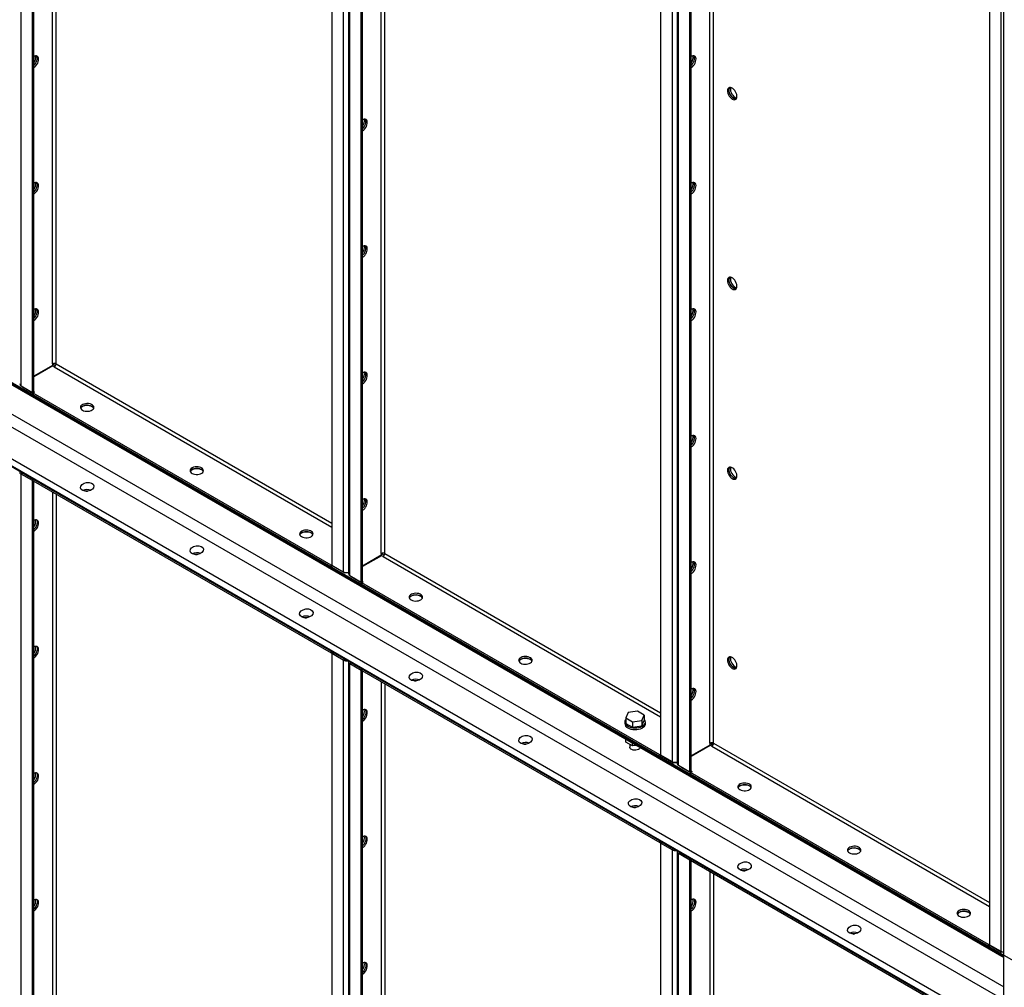
# Model space of a CAD drawing. Units: millimetres. Extents: x -9065 to 13635, y -12905 to 12817.
# Drawn here: x 5831 to 6784, y 6969 to 7906 of the extents above; entities that cross this region are included whole.
import ezdxf

# ---------------------------------------------------------------- set-up
doc = ezdxf.new("R2010")
doc.units = ezdxf.units.MM

msp = doc.modelspace()

# ---------------------------------------------------------------- linework, layer by layer
at = {"color": 7, "linetype": 'Continuous', "lineweight": 25}
for p, q in [((5832.29, 7551.5), (5832.29, 9507.36)), ((5843.32, 7545.13), (5843.32, 9500.99)), ((5844.73, 7545.95), (5844.73, 9500.46)), ((5862.83, 7572.77), (5862.83, 9490.01)), ((5866.23, 7572.77), (5866.23, 9488.05)), ((6133.23, 9333.62), (6133.23, 7377.77)), ((6144.26, 9327.26), (6144.26, 7371.4)), ((6149.19, 9325.46), (6149.19, 7369.61)), ((6150.48, 7367.81), (6150.48, 9323.66)), ((6161.51, 7361.44), (6161.51, 9317.3)), ((6162.93, 7362.26), (6162.93, 9316.77)), ((6181.03, 7389.07), (6181.03, 9306.32)), ((6184.42, 7389.07), (6184.42, 9304.36)), ((6451.43, 9149.93), (6451.43, 7194.08)), ((6462.46, 9143.56), (6462.46, 7187.71)), ((6467.39, 9141.77), (6467.39, 7185.91)), ((6468.68, 7184.12), (6468.68, 9139.97)), ((6479.71, 7177.75), (6479.71, 9133.6)), ((6481.13, 7178.57), (6481.13, 9133.08)), ((6499.23, 7205.38), (6499.23, 9122.63)), ((6502.62, 7205.38), (6502.62, 9120.67)), ((6783.77, 7000.3), (6783.77, 8960)), ((6769.63, 8956.73), (6769.63, 7010.39)), ((6780.66, 8958.2), (6780.66, 7004.02)), ((3601.79, 8837.22), (6783.77, 7000.3)), ((3601.79, 8836.34), (6783.77, 6999.42)), ((3602.72, 8834.28), (6783.77, 6997.9)), ((3632.9, 8788.68), (6783.77, 6969.72)), ((3627.73, 8778.82), (6783.77, 6956.88)), ((3604.53, 8761.66), (6783.77, 6926.32)), ((3601.79, 8756.44), (6783.77, 6919.52)), ((3601.79, 8755.56), (6783.77, 6918.65)), ((5862.83, 7571.1), (5844.73, 7560.65)), ((5863.08, 7570.66), (5844.73, 7560.07)), ((5862.83, 7572.77), (5862.83, 7571.1)), ((5862.83, 7572.77), (5865.73, 7571.09)), ((5864.53, 7569.83), (5863.08, 7570.66)), ((5864.53, 7569.83), (6133.23, 7414.71)), ((5866.23, 7572.77), (6133.23, 7418.63)), ((5832.29, 7551.5), (5843.32, 7545.13)), ((5833.67, 7550.7), (5833.67, 7550.42)), ((5833.67, 7550.42), (5844.02, 7544.44)), ((5843.32, 7545.13), (5844.73, 7545.95)), ((5845.44, 7545.25), (5844.02, 7544.44)), ((6132.52, 7377.89), (5844.02, 7544.44)), ((5844.02, 7542.8), (5844.02, 7544.44)), ((6132.52, 7376.26), (5844.02, 7542.8)), ((5845.44, 7545.25), (5844.48, 7545.81)), ((5833.7, 7466.82), (5832.29, 7466)), ((5843.32, 7459.64), (5832.29, 7466)), ((5832.29, 6612.48), (5832.29, 7466)), ((5833.67, 7467.13), (5833.67, 7467.13)), ((5833.67, 7467.13), (5844.02, 7461.15)), ((5833.7, 7466.82), (5833.7, 7467.11)), ((5844.02, 7460.86), (5833.7, 7466.82)), ((5843.32, 7459.64), (5844.02, 7460.04)), ((5843.32, 6606.11), (5843.32, 7459.64)), ((5844.02, 7461.15), (6132.52, 7294.6)), ((5844.02, 7459.52), (5844.02, 7461.15)), ((5844.02, 7459.52), (6132.52, 7292.97)), ((5844.73, 6606.93), (5844.73, 7459.11)), ((5862.83, 7448.66), (5862.83, 6633.74)), ((5866.23, 7446.7), (5866.23, 6633.74)), ((6181.03, 7387.4), (6162.93, 7376.95)), ((6181.28, 7386.97), (6162.93, 7376.38)), ((6181.03, 7389.07), (6181.03, 7387.4)), ((6181.03, 7389.07), (6183.93, 7387.4)), ((6182.73, 7386.14), (6181.28, 7386.97)), ((6184.42, 7389.07), (6451.43, 7234.94)), ((6133.23, 7378.3), (6132.52, 7377.89)), ((6132.52, 7377.89), (6132.52, 7376.26)), ((6133.94, 7377.07), (6132.52, 7376.26)), ((6133.23, 7377.77), (6144.26, 7371.4)), ((6133.94, 7377.36), (6133.94, 7377.07)), ((6133.94, 7377.07), (6145.71, 7370.28)), ((6182.73, 7386.14), (6451.43, 7231.02)), ((6145.71, 7370.28), (6145.71, 7370.85)), ((6148.54, 7370.28), (6145.71, 7370.28)), ((6148.54, 7370.75), (6148.54, 7370.28)), ((6149.19, 7370.66), (6148.54, 7370.28)), ((6150.48, 7367.81), (6161.51, 7361.44)), ((6151.86, 7367.01), (6151.86, 7366.72)), ((6151.86, 7366.72), (6162.22, 7360.74)), ((6161.51, 7361.44), (6162.93, 7362.26)), ((6163.64, 7361.56), (6162.22, 7360.74)), ((6450.72, 7194.2), (6162.22, 7360.74)), ((6162.22, 7359.11), (6162.22, 7360.74)), ((6450.72, 7192.56), (6162.22, 7359.11)), ((6163.64, 7361.56), (6162.68, 7362.11)), ((6132.52, 7294.6), (6132.52, 7292.97)), ((6133.94, 7293.79), (6132.52, 7292.97)), ((6133.23, 7292.27), (6134.64, 7293.09)), ((6133.23, 7292.27), (6133.23, 6438.75)), ((6144.26, 7285.9), (6133.23, 7292.27)), ((6133.94, 7293.79), (6133.94, 7293.79)), ((6133.94, 7293.79), (6145.71, 7286.99)), ((6145.67, 7286.72), (6134.64, 7293.09)), ((6145.67, 7286.72), (6144.26, 7285.9)), ((6144.26, 7285.9), (6144.26, 6432.38)), ((6145.71, 7286.99), (6145.71, 7286.99)), ((6145.71, 7286.99), (6145.71, 7286.99)), ((6149.19, 7284.11), (6149.19, 6430.58)), ((6151.9, 7283.13), (6150.48, 7282.31)), ((6161.51, 7275.94), (6150.48, 7282.31)), ((6150.48, 6428.79), (6150.48, 7282.31)), ((6151.86, 7283.44), (6151.86, 7283.44)), ((6151.86, 7283.44), (6162.22, 7277.46)), ((6151.9, 7283.13), (6151.9, 7283.42)), ((6162.22, 7277.17), (6151.9, 7283.13)), ((6161.51, 7275.94), (6162.22, 7276.35)), ((6161.51, 6422.42), (6161.51, 7275.94)), ((6162.22, 7277.46), (6450.72, 7110.91)), ((6162.22, 7275.82), (6162.22, 7277.46)), ((6162.22, 7275.82), (6450.72, 7109.28)), ((6162.93, 6423.24), (6162.93, 7275.42)), ((6181.03, 7264.97), (6181.03, 6450.05)), ((6184.42, 7263.01), (6184.42, 6450.05)), ((6420.15, 7235.03), (6417.76, 7229.88)), ((6429.07, 7236.41), (6420.15, 7235.03)), ((6435.6, 7232.64), (6429.07, 7236.41)), ((6416.68, 7226.04), (6416.68, 7224.4)), ((6417.76, 7229.88), (6424.29, 7226.11)), ((6417.76, 7229.88), (6417.76, 7224.66)), ((6417.76, 7224.66), (6424.29, 7220.89)), ((6424.29, 7226.11), (6433.21, 7227.49)), ((6424.29, 7226.11), (6424.29, 7220.89)), ((6433.21, 7227.49), (6435.6, 7232.64)), ((6433.21, 7227.49), (6433.21, 7222.27)), ((6433.21, 7222.27), (6435.6, 7227.42)), ((6435.6, 7232.64), (6435.6, 7227.42)), ((6436.68, 7224.4), (6436.68, 7226.04)), ((6424.29, 7220.89), (6433.21, 7222.27)), ((6417.76, 7206.53), (6417.76, 7209.19)), ((6424.29, 7202.76), (6417.76, 7206.53)), ((6421.68, 7204.27), (6421.68, 7201.54)), ((6424.29, 7202.76), (6424.29, 7205.42)), ((6427.93, 7203.32), (6424.29, 7202.76)), ((6499.23, 7203.71), (6481.13, 7193.26)), ((6499.48, 7203.28), (6481.13, 7192.68)), ((6499.23, 7205.38), (6499.23, 7203.71)), ((6499.23, 7205.38), (6502.13, 7203.71)), ((6500.93, 7202.44), (6499.48, 7203.28)), ((6502.62, 7205.38), (6500.93, 7204.4)), ((6500.93, 7204.4), (6502.13, 7203.71)), ((6500.93, 7202.44), (6769.63, 7047.33)), ((6502.62, 7205.38), (6769.63, 7051.24)), ((6451.43, 7194.61), (6450.72, 7194.2)), ((6450.72, 7194.2), (6450.72, 7192.56)), ((6452.13, 7193.38), (6450.72, 7192.56)), ((6451.43, 7194.08), (6462.46, 7187.71)), ((6452.13, 7193.67), (6452.13, 7193.38)), ((6452.13, 7193.38), (6463.91, 7186.59)), ((6463.91, 7186.59), (6463.91, 7187.15)), ((6466.73, 7186.59), (6463.91, 7186.59)), ((6466.73, 7187.06), (6466.73, 7186.59)), ((6467.39, 7186.97), (6466.73, 7186.59)), ((6468.68, 7184.12), (6479.71, 7177.75)), ((6470.77, 7182.91), (6470.77, 7182.62)), ((6470.77, 7182.62), (6480.42, 7177.05)), ((6479.71, 7177.75), (6481.13, 7178.57)), ((6481.83, 7177.87), (6480.42, 7177.05)), ((6768.92, 7010.51), (6480.42, 7177.05)), ((6480.42, 7175.42), (6480.42, 7177.05)), ((6481.83, 7177.87), (6480.88, 7178.42)), ((6768.92, 7008.87), (6480.42, 7175.42)), ((6450.72, 7110.91), (6450.72, 7109.28)), ((6452.13, 7110.09), (6450.72, 7109.28)), ((6451.43, 7108.58), (6452.84, 7109.4)), ((6451.43, 7108.58), (6451.43, 6255.06)), ((6462.46, 7102.21), (6451.43, 7108.58)), ((6452.13, 7110.09), (6452.13, 7110.09)), ((6452.13, 7110.09), (6463.91, 7103.3)), ((6463.87, 7103.03), (6452.84, 7109.4)), ((6463.87, 7103.03), (6462.46, 7102.21)), ((6462.46, 7102.21), (6462.46, 6248.69)), ((6463.91, 7103.3), (6463.91, 7103.3)), ((6463.91, 7103.3), (6463.91, 7103.3)), ((6467.39, 7100.42), (6467.39, 6246.89)), ((6470.1, 7099.44), (6468.68, 7098.62)), ((6479.71, 7092.25), (6468.68, 7098.62)), ((6468.68, 6245.1), (6468.68, 7098.62)), ((6470.06, 7099.74), (6470.06, 7099.74)), ((6470.06, 7099.74), (6480.42, 7093.77)), ((6470.1, 7099.44), (6470.1, 7099.73)), ((6480.42, 7093.48), (6470.1, 7099.44)), ((6479.71, 7092.25), (6480.42, 7092.66)), ((6479.71, 6238.73), (6479.71, 7092.25)), ((6480.42, 7093.77), (6768.92, 6927.22)), ((6480.42, 7092.13), (6480.42, 7093.77)), ((6480.42, 7092.13), (6768.92, 6925.59)), ((6481.13, 6239.54), (6481.13, 7091.72)), ((6499.23, 7081.27), (6499.23, 6266.36)), ((6502.62, 7079.32), (6502.62, 6266.36)), ((6769.63, 7010.91), (6768.92, 7010.51)), ((6768.92, 7010.51), (6768.92, 7008.87)), ((6770.33, 7009.69), (6768.92, 7008.87)), ((6769.63, 7010.39), (6780.66, 7004.02)), ((6770.33, 7009.98), (6770.33, 7009.69)), ((6770.33, 7009.69), (6781.4, 7003.3)), ((6781.4, 7003.3), (6781.4, 7003.67)), ((6783.12, 7003.3), (6781.4, 7003.3)), ((6783.77, 7000.3), (6819.12, 6979.89)), ((6783.77, 6918.65), (6783.77, 7000.3)), ((6784.12, 7000.1), (6783.77, 7000.3)), ((6783.77, 6999.42), (6783.77, 7000.3))]:
    msp.add_line(p, q, dxfattribs=at)
at = {"color": 7, "linetype": 'Continuous', "lineweight": 25, "flags": 128}
for points in [[(5844.73, 7861.51), (5845.38, 7862.19), (5846.27, 7863.38), (5847, 7864.7), (5847.54, 7866.08), (5847.84, 7867.43), (5847.9, 7868.7), (5847.72, 7869.81), (5847.3, 7870.69), (5847.19, 7870.83)], [(5844.73, 7861.51), (5845.38, 7862.19), (5846.27, 7863.38), (5847, 7864.7), (5847.54, 7866.08), (5847.84, 7867.43), (5847.9, 7868.7), (5847.72, 7869.81), (5847.3, 7870.69), (5847.19, 7870.83)], [(5844.73, 7859.62), (5845.79, 7860.37), (5846.79, 7861.37), (5847.68, 7862.57), (5848.42, 7863.89), (5848.95, 7865.26), (5849.26, 7866.62), (5849.32, 7867.88), (5849.13, 7868.99), (5848.71, 7869.88), (5848.07, 7870.5), (5847.26, 7870.82), (5846.3, 7870.82), (5845.26, 7870.51), (5844.73, 7870.23)], [(6481.13, 7861.57), (6481.77, 7862.25), (6482.67, 7863.44), (6483.4, 7864.76), (6483.93, 7866.14), (6484.24, 7867.49), (6484.3, 7868.76), (6484.12, 7869.87), (6483.69, 7870.75), (6483.59, 7870.89)], [(6481.13, 7861.57), (6481.77, 7862.25), (6482.67, 7863.44), (6483.4, 7864.76), (6483.93, 7866.14), (6484.24, 7867.49), (6484.3, 7868.76), (6484.12, 7869.87), (6483.69, 7870.75), (6483.59, 7870.89)], [(6481.13, 7859.68), (6482.19, 7860.43), (6483.19, 7861.43), (6484.08, 7862.63), (6484.81, 7863.94), (6485.35, 7865.32), (6485.65, 7866.68), (6485.71, 7867.94), (6485.53, 7869.05), (6485.11, 7869.94), (6484.47, 7870.56), (6483.65, 7870.88), (6482.7, 7870.88), (6481.66, 7870.57), (6481.13, 7870.29)], [(6520.72, 7829.06), (6521.78, 7828.59), (6522.79, 7828.43), (6523.68, 7828.59), (6524.41, 7829.07), (6524.94, 7829.83), (6525.25, 7830.83), (6525.31, 7832.03), (6525.13, 7833.35), (6524.7, 7834.72), (6524.07, 7836.08), (6523.25, 7837.34), (6522.3, 7838.45), (6521.26, 7839.33), (6520.19, 7839.95), (6519.15, 7840.26), (6518.2, 7840.26), (6517.38, 7839.94), (6516.74, 7839.32), (6516.32, 7838.43), (6516.14, 7837.32), (6516.2, 7836.06), (6516.5, 7834.7), (6517.04, 7833.32), (6517.77, 7832.01), (6518.66, 7830.81), (6519.66, 7829.81), (6520.72, 7829.06)], [(6518.26, 7840.27), (6518.16, 7840.13), (6517.74, 7839.25), (6517.55, 7838.14), (6517.61, 7836.87), (6517.92, 7835.52), (6518.45, 7834.14), (6519.18, 7832.82), (6520.08, 7831.63), (6521.08, 7830.63), (6522.14, 7829.87)], [(6524.6, 7829.28), (6523.71, 7829.29), (6522.67, 7829.6), (6521.6, 7830.22), (6520.57, 7831.1), (6519.61, 7832.21), (6518.8, 7833.47), (6518.16, 7834.83), (6517.74, 7836.2), (6517.55, 7837.52), (6517.61, 7838.72), (6517.92, 7839.72), (6518.26, 7840.27)], [(6519.21, 7840.25), (6518.99, 7839.25), (6518.99, 7838.02), (6519.23, 7836.68), (6519.71, 7835.3), (6520.4, 7833.96), (6521.25, 7832.73), (6522.23, 7831.67), (6523.29, 7830.85), (6524.35, 7830.31), (6525.06, 7830.11)], [(6162.93, 7800.3), (6163.58, 7800.98), (6164.47, 7802.17), (6165.2, 7803.49), (6165.73, 7804.87), (6166.04, 7806.22), (6166.1, 7807.49), (6165.92, 7808.6), (6165.49, 7809.48), (6165.39, 7809.62)], [(6162.93, 7800.3), (6163.58, 7800.98), (6164.47, 7802.17), (6165.2, 7803.49), (6165.73, 7804.87), (6166.04, 7806.22), (6166.1, 7807.49), (6165.92, 7808.6), (6165.49, 7809.48), (6165.39, 7809.62)], [(6162.93, 7798.41), (6163.99, 7799.16), (6164.99, 7800.16), (6165.88, 7801.36), (6166.61, 7802.67), (6167.15, 7804.05), (6167.45, 7805.41), (6167.52, 7806.67), (6167.33, 7807.78), (6166.91, 7808.67), (6166.27, 7809.29), (6165.45, 7809.61), (6164.5, 7809.61), (6163.46, 7809.3), (6162.93, 7809.02)], [(5844.73, 7739.03), (5845.38, 7739.71), (5846.27, 7740.9), (5847, 7742.22), (5847.54, 7743.6), (5847.84, 7744.95), (5847.9, 7746.22), (5847.72, 7747.33), (5847.3, 7748.21), (5847.19, 7748.35)], [(5844.73, 7739.03), (5845.38, 7739.71), (5846.27, 7740.9), (5847, 7742.22), (5847.54, 7743.6), (5847.84, 7744.95), (5847.9, 7746.22), (5847.72, 7747.33), (5847.3, 7748.21), (5847.19, 7748.35)], [(5844.73, 7737.14), (5845.79, 7737.89), (5846.79, 7738.89), (5847.68, 7740.08), (5848.42, 7741.4), (5848.95, 7742.78), (5849.26, 7744.14), (5849.32, 7745.4), (5849.13, 7746.51), (5848.71, 7747.4), (5848.07, 7748.02), (5847.26, 7748.34), (5846.3, 7748.34), (5845.26, 7748.02), (5844.73, 7747.75)], [(6481.13, 7739.09), (6481.77, 7739.77), (6482.67, 7740.96), (6483.4, 7742.28), (6483.93, 7743.66), (6484.24, 7745.01), (6484.3, 7746.28), (6484.12, 7747.39), (6483.69, 7748.27), (6483.59, 7748.41)], [(6481.13, 7739.09), (6481.77, 7739.77), (6482.67, 7740.96), (6483.4, 7742.28), (6483.93, 7743.66), (6484.24, 7745.01), (6484.3, 7746.28), (6484.12, 7747.39), (6483.69, 7748.27), (6483.59, 7748.41)], [(6481.13, 7737.2), (6482.19, 7737.95), (6483.19, 7738.95), (6484.08, 7740.14), (6484.81, 7741.46), (6485.35, 7742.84), (6485.65, 7744.2), (6485.71, 7745.46), (6485.53, 7746.57), (6485.11, 7747.46), (6484.47, 7748.08), (6483.65, 7748.4), (6482.7, 7748.4), (6481.66, 7748.08), (6481.13, 7747.81)], [(6162.93, 7677.82), (6163.58, 7678.5), (6164.47, 7679.69), (6165.2, 7681.01), (6165.73, 7682.38), (6166.04, 7683.74), (6166.1, 7685.01), (6165.92, 7686.11), (6165.49, 7687), (6165.39, 7687.14)], [(6162.93, 7677.82), (6163.58, 7678.5), (6164.47, 7679.69), (6165.2, 7681.01), (6165.73, 7682.38), (6166.04, 7683.74), (6166.1, 7685.01), (6165.92, 7686.11), (6165.49, 7687), (6165.39, 7687.14)], [(6162.93, 7675.93), (6163.99, 7676.68), (6164.99, 7677.68), (6165.88, 7678.87), (6166.61, 7680.19), (6167.15, 7681.57), (6167.45, 7682.93), (6167.52, 7684.19), (6167.33, 7685.3), (6166.91, 7686.19), (6166.27, 7686.81), (6165.45, 7687.13), (6164.5, 7687.13), (6163.46, 7686.81), (6162.93, 7686.54)], [(6520.72, 7645.34), (6521.78, 7644.87), (6522.79, 7644.71), (6523.68, 7644.87), (6524.41, 7645.35), (6524.94, 7646.11), (6525.25, 7647.11), (6525.31, 7648.3), (6525.13, 7649.62), (6524.7, 7651), (6524.07, 7652.36), (6523.25, 7653.62), (6522.3, 7654.72), (6521.26, 7655.61), (6520.19, 7656.22), (6519.15, 7656.54), (6518.2, 7656.54), (6517.38, 7656.22), (6516.74, 7655.6), (6516.32, 7654.71), (6516.14, 7653.6), (6516.2, 7652.34), (6516.5, 7650.98), (6517.04, 7649.6), (6517.77, 7648.28), (6518.66, 7647.09), (6519.66, 7646.09), (6520.72, 7645.34)], [(6518.26, 7656.55), (6518.16, 7656.41), (6517.74, 7655.52), (6517.55, 7654.42), (6517.61, 7653.15), (6517.92, 7651.79), (6518.45, 7650.42), (6519.18, 7649.1), (6520.08, 7647.91), (6521.08, 7646.91), (6522.14, 7646.15)], [(6524.6, 7645.56), (6523.71, 7645.57), (6522.67, 7645.88), (6521.6, 7646.5), (6520.57, 7647.38), (6519.61, 7648.48), (6518.8, 7649.75), (6518.16, 7651.1), (6517.74, 7652.48), (6517.55, 7653.8), (6517.61, 7655), (6517.92, 7656), (6518.26, 7656.55)], [(6519.21, 7656.53), (6518.99, 7655.53), (6518.99, 7654.3), (6519.23, 7652.95), (6519.71, 7651.58), (6520.4, 7650.24), (6521.25, 7649.01), (6522.23, 7647.95), (6523.29, 7647.13), (6524.35, 7646.59), (6525.06, 7646.39)], [(5844.73, 7616.55), (5845.38, 7617.23), (5846.27, 7618.42), (5847, 7619.74), (5847.54, 7621.11), (5847.84, 7622.47), (5847.9, 7623.74), (5847.72, 7624.84), (5847.3, 7625.73), (5847.19, 7625.87)], [(5844.73, 7616.55), (5845.38, 7617.23), (5846.27, 7618.42), (5847, 7619.74), (5847.54, 7621.11), (5847.84, 7622.47), (5847.9, 7623.74), (5847.72, 7624.84), (5847.3, 7625.73), (5847.19, 7625.87)], [(5844.73, 7614.66), (5845.79, 7615.41), (5846.79, 7616.41), (5847.68, 7617.6), (5848.42, 7618.92), (5848.95, 7620.3), (5849.26, 7621.66), (5849.32, 7622.92), (5849.13, 7624.03), (5848.71, 7624.92), (5848.07, 7625.54), (5847.26, 7625.86), (5846.3, 7625.86), (5845.26, 7625.54), (5844.73, 7625.27)], [(6481.13, 7616.61), (6481.77, 7617.29), (6482.67, 7618.48), (6483.4, 7619.8), (6483.93, 7621.17), (6484.24, 7622.53), (6484.3, 7623.8), (6484.12, 7624.9), (6483.69, 7625.79), (6483.59, 7625.93)], [(6481.13, 7616.61), (6481.77, 7617.29), (6482.67, 7618.48), (6483.4, 7619.8), (6483.93, 7621.17), (6484.24, 7622.53), (6484.3, 7623.8), (6484.12, 7624.9), (6483.69, 7625.79), (6483.59, 7625.93)], [(6481.13, 7614.72), (6482.19, 7615.47), (6483.19, 7616.47), (6484.08, 7617.66), (6484.81, 7618.98), (6485.35, 7620.36), (6485.65, 7621.72), (6485.71, 7622.98), (6485.53, 7624.09), (6485.11, 7624.98), (6484.47, 7625.6), (6483.65, 7625.92), (6482.7, 7625.92), (6481.66, 7625.6), (6481.13, 7625.33)], [(6162.93, 7555.34), (6163.58, 7556.02), (6164.47, 7557.21), (6165.2, 7558.53), (6165.73, 7559.9), (6166.04, 7561.26), (6166.1, 7562.53), (6165.92, 7563.63), (6165.49, 7564.52), (6165.39, 7564.66)], [(6162.93, 7555.34), (6163.58, 7556.02), (6164.47, 7557.21), (6165.2, 7558.53), (6165.73, 7559.9), (6166.04, 7561.26), (6166.1, 7562.53), (6165.92, 7563.63), (6165.49, 7564.52), (6165.39, 7564.66)], [(6162.93, 7553.45), (6163.99, 7554.2), (6164.99, 7555.2), (6165.88, 7556.39), (6166.61, 7557.71), (6167.15, 7559.09), (6167.45, 7560.44), (6167.52, 7561.71), (6167.33, 7562.82), (6166.91, 7563.7), (6166.27, 7564.33), (6165.45, 7564.65), (6164.5, 7564.65), (6163.46, 7564.33), (6162.93, 7564.06)], [(5891.75, 7527.9), (5892.94, 7527.36), (5894.3, 7527), (5895.78, 7526.82), (5897.29, 7526.84), (5898.75, 7527.07), (5900.08, 7527.48), (5901.2, 7528.06), (5902.07, 7528.78), (5902.63, 7529.59), (5902.85, 7530.45), (5902.71, 7531.32), (5902.24, 7532.14), (5901.45, 7532.88), (5900.38, 7533.5), (5899.1, 7533.96), (5897.66, 7534.23), (5896.16, 7534.31), (5894.67, 7534.18), (5893.26, 7533.86), (5892.03, 7533.36), (5891.02, 7532.71), (5890.31, 7531.94), (5889.92, 7531.1), (5889.87, 7530.23), (5890.18, 7529.38), (5890.82, 7528.59), (5891.75, 7527.9)], [(5902.69, 7529.74), (5902.39, 7530.31), (5901.67, 7531.08), (5900.67, 7531.73), (5899.43, 7532.23), (5898.03, 7532.55), (5896.54, 7532.68), (5895.03, 7532.6), (5893.6, 7532.33), (5892.32, 7531.87), (5891.25, 7531.25), (5890.46, 7530.51), (5890, 7529.74)], [(5890, 7529.74), (5890.07, 7529.9), (5890.63, 7530.71), (5891.49, 7531.42), (5892.62, 7532), (5893.95, 7532.41), (5895.41, 7532.64), (5896.92, 7532.66), (5898.39, 7532.49), (5899.76, 7532.12), (5900.95, 7531.58)], [(6481.13, 7494.13), (6481.77, 7494.81), (6482.67, 7496), (6483.4, 7497.32), (6483.93, 7498.69), (6484.24, 7500.05), (6484.3, 7501.32), (6484.12, 7502.42), (6483.69, 7503.31), (6483.59, 7503.45)], [(6481.13, 7494.13), (6481.77, 7494.81), (6482.67, 7496), (6483.4, 7497.32), (6483.93, 7498.69), (6484.24, 7500.05), (6484.3, 7501.32), (6484.12, 7502.42), (6483.69, 7503.31), (6483.59, 7503.45)], [(6481.13, 7492.24), (6482.19, 7492.99), (6483.19, 7493.99), (6484.08, 7495.18), (6484.81, 7496.5), (6485.35, 7497.88), (6485.65, 7499.23), (6485.71, 7500.5), (6485.53, 7501.61), (6485.11, 7502.49), (6484.47, 7503.11), (6483.65, 7503.43), (6482.7, 7503.44), (6481.66, 7503.12), (6481.13, 7502.85)], [(5997.82, 7466.67), (5999, 7466.13), (6000.37, 7465.77), (6001.85, 7465.59), (6003.36, 7465.61), (6004.81, 7465.84), (6006.14, 7466.25), (6007.27, 7466.83), (6008.14, 7467.55), (6008.69, 7468.36), (6008.91, 7469.22), (6008.78, 7470.09), (6008.31, 7470.91), (6007.51, 7471.65), (6006.45, 7472.27), (6005.16, 7472.73), (6003.73, 7473), (6002.23, 7473.08), (6000.73, 7472.95), (5999.33, 7472.63), (5998.09, 7472.13), (5997.09, 7471.48), (5996.37, 7470.71), (5995.98, 7469.87), (5995.94, 7469), (5996.24, 7468.15), (5996.88, 7467.36), (5997.82, 7466.67)], [(6520.72, 7461.61), (6521.78, 7461.15), (6522.79, 7460.99), (6523.68, 7461.15), (6524.41, 7461.62), (6524.94, 7462.38), (6525.25, 7463.39), (6525.31, 7464.58), (6525.13, 7465.9), (6524.7, 7467.28), (6524.07, 7468.63), (6523.25, 7469.9), (6522.3, 7471), (6521.26, 7471.89), (6520.19, 7472.5), (6519.15, 7472.82), (6518.2, 7472.81), (6517.38, 7472.49), (6516.74, 7471.87), (6516.32, 7470.99), (6516.14, 7469.88), (6516.2, 7468.61), (6516.5, 7467.26), (6517.04, 7465.88), (6517.77, 7464.56), (6518.66, 7463.37), (6519.66, 7462.37), (6520.72, 7461.61)], [(6518.26, 7472.83), (6518.16, 7472.69), (6517.74, 7471.8), (6517.55, 7470.7), (6517.61, 7469.43), (6517.92, 7468.07), (6518.45, 7466.7), (6519.18, 7465.38), (6520.08, 7464.19), (6521.08, 7463.19), (6522.14, 7462.43)], [(6524.6, 7461.84), (6523.71, 7461.84), (6522.67, 7462.16), (6521.6, 7462.78), (6520.57, 7463.66), (6519.61, 7464.76), (6518.8, 7466.03), (6518.16, 7467.38), (6517.74, 7468.76), (6517.55, 7470.08), (6517.61, 7471.27), (6517.92, 7472.28), (6518.26, 7472.83)], [(6519.21, 7472.81), (6518.99, 7471.81), (6518.99, 7470.57), (6519.23, 7469.23), (6519.71, 7467.86), (6520.4, 7466.52), (6521.25, 7465.29), (6522.23, 7464.23), (6523.29, 7463.41), (6524.35, 7462.87), (6525.06, 7462.67)], [(6008.76, 7468.51), (6008.46, 7469.08), (6007.74, 7469.85), (6006.74, 7470.5), (6005.5, 7471), (6004.1, 7471.32), (6002.6, 7471.44), (6001.1, 7471.37), (5999.67, 7471.09), (5998.38, 7470.64), (5997.32, 7470.02), (5996.52, 7469.28), (5996.07, 7468.51)], [(5996.07, 7468.51), (5996.14, 7468.67), (5996.69, 7469.47), (5997.56, 7470.19), (5998.69, 7470.77), (6000.02, 7471.18), (6001.47, 7471.41), (6002.98, 7471.43), (6004.46, 7471.26), (6005.83, 7470.89), (6007.01, 7470.35)], [(5895.21, 7449.33), (5896.16, 7449.39), (5896.64, 7449.39)], [(6162.93, 7432.85), (6163.58, 7433.54), (6164.47, 7434.73), (6165.2, 7436.05), (6165.73, 7437.42), (6166.04, 7438.78), (6166.1, 7440.05), (6165.92, 7441.15), (6165.49, 7442.04), (6165.39, 7442.17)], [(6162.93, 7430.96), (6163.99, 7431.72), (6164.99, 7432.72), (6165.88, 7433.91), (6166.61, 7435.23), (6167.15, 7436.61), (6167.45, 7437.96), (6167.52, 7439.23), (6167.33, 7440.34), (6166.91, 7441.22), (6166.27, 7441.84), (6165.45, 7442.16), (6164.5, 7442.17), (6163.46, 7441.85), (6162.93, 7441.58)], [(6162.93, 7432.85), (6163.58, 7433.54), (6164.47, 7434.73), (6165.2, 7436.05), (6165.73, 7437.42), (6166.04, 7438.78), (6166.1, 7440.05), (6165.92, 7441.15), (6165.49, 7442.04), (6165.39, 7442.17)], [(5844.73, 7410.52), (5845.79, 7411.28), (5846.79, 7412.28), (5847.68, 7413.47), (5848.42, 7414.79), (5848.95, 7416.16), (5849.26, 7417.52), (5849.32, 7418.79), (5849.13, 7419.89), (5848.71, 7420.78), (5848.07, 7421.4), (5847.26, 7421.72), (5846.3, 7421.72), (5845.26, 7421.41), (5844.67, 7421.1)], [(5847.19, 7421.73), (5847.54, 7421.18), (5847.84, 7420.18), (5847.9, 7418.99), (5847.72, 7417.66), (5847.3, 7416.29), (5846.66, 7414.93), (5845.84, 7413.67), (5844.89, 7412.57), (5844.73, 7412.41)], [(5847.19, 7421.73), (5847.54, 7421.18), (5847.84, 7420.18), (5847.9, 7418.99), (5847.72, 7417.66), (5847.3, 7416.29), (5846.66, 7414.93), (5845.84, 7413.67), (5844.89, 7412.57), (5844.73, 7412.41)], [(6103.88, 7405.44), (6105.07, 7404.9), (6106.44, 7404.53), (6107.91, 7404.36), (6109.42, 7404.38), (6110.88, 7404.61), (6112.21, 7405.02), (6113.34, 7405.6), (6114.2, 7406.32), (6114.76, 7407.13), (6114.98, 7407.99), (6114.85, 7408.86), (6114.37, 7409.68), (6113.58, 7410.42), (6112.51, 7411.04), (6111.23, 7411.5), (6109.8, 7411.77), (6108.29, 7411.85), (6106.8, 7411.72), (6105.4, 7411.4), (6104.16, 7410.9), (6103.16, 7410.25), (6102.44, 7409.48), (6102.05, 7408.64), (6102.01, 7407.77), (6102.31, 7406.92), (6102.95, 7406.13), (6103.88, 7405.44)], [(6114.83, 7407.28), (6114.52, 7407.85), (6113.81, 7408.62), (6112.8, 7409.27), (6111.57, 7409.77), (6110.16, 7410.09), (6108.67, 7410.21), (6107.17, 7410.14), (6105.73, 7409.86), (6104.45, 7409.41), (6103.38, 7408.79), (6102.59, 7408.05), (6102.14, 7407.28)], [(6102.14, 7407.28), (6102.2, 7407.43), (6102.76, 7408.24), (6103.63, 7408.96), (6104.75, 7409.54), (6106.08, 7409.95), (6107.54, 7410.18), (6109.05, 7410.2), (6110.53, 7410.03), (6111.89, 7409.66), (6113.08, 7409.12)], [(6001.27, 7388.1), (6002.23, 7388.16), (6002.71, 7388.16)], [(6481.13, 7369.75), (6482.19, 7370.51), (6483.19, 7371.51), (6484.08, 7372.7), (6484.81, 7374.02), (6485.35, 7375.4), (6485.65, 7376.75), (6485.71, 7378.02), (6485.53, 7379.13), (6485.11, 7380.01), (6484.47, 7380.63), (6483.65, 7380.95), (6482.7, 7380.96), (6481.66, 7380.64), (6481.13, 7380.37)], [(6481.13, 7371.64), (6481.77, 7372.33), (6482.67, 7373.52), (6483.4, 7374.84), (6483.93, 7376.21), (6484.24, 7377.57), (6484.3, 7378.84), (6484.12, 7379.94), (6483.69, 7380.83), (6483.59, 7380.96)], [(6481.13, 7371.64), (6481.77, 7372.33), (6482.67, 7373.52), (6483.4, 7374.84), (6483.93, 7376.21), (6484.24, 7377.57), (6484.3, 7378.84), (6484.12, 7379.94), (6483.69, 7380.83), (6483.59, 7380.96)], [(6209.95, 7344.21), (6211.13, 7343.67), (6212.5, 7343.3), (6213.98, 7343.13), (6215.49, 7343.15), (6216.95, 7343.38), (6218.28, 7343.79), (6219.4, 7344.37), (6220.27, 7345.08), (6220.83, 7345.89), (6221.04, 7346.76), (6220.91, 7347.62), (6220.44, 7348.45), (6219.65, 7349.19), (6218.58, 7349.81), (6217.29, 7350.27), (6215.86, 7350.54), (6214.36, 7350.62), (6212.86, 7350.49), (6211.46, 7350.17), (6210.23, 7349.67), (6209.22, 7349.02), (6208.51, 7348.25), (6208.12, 7347.41), (6208.07, 7346.54), (6208.38, 7345.69), (6209.01, 7344.9), (6209.95, 7344.21)], [(6220.89, 7346.05), (6220.59, 7346.62), (6219.87, 7347.39), (6218.87, 7348.04), (6217.63, 7348.54), (6216.23, 7348.86), (6214.74, 7348.98), (6213.23, 7348.91), (6211.8, 7348.63), (6210.52, 7348.18), (6209.45, 7347.56), (6208.66, 7346.82), (6208.2, 7346.05)], [(6208.2, 7346.05), (6208.27, 7346.2), (6208.83, 7347.01), (6209.69, 7347.73), (6210.82, 7348.31), (6212.15, 7348.72), (6213.6, 7348.95), (6215.11, 7348.97), (6216.59, 7348.79), (6217.96, 7348.43), (6219.14, 7347.89)], [(6107.34, 7326.87), (6108.29, 7326.93), (6108.78, 7326.92)], [(5847.19, 7299.25), (5847.54, 7298.7), (5847.84, 7297.7), (5847.9, 7296.5), (5847.72, 7295.18), (5847.3, 7293.81), (5846.66, 7292.45), (5845.84, 7291.19), (5844.89, 7290.08), (5844.73, 7289.93)], [(5847.19, 7299.25), (5847.54, 7298.7), (5847.84, 7297.7), (5847.9, 7296.5), (5847.72, 7295.18), (5847.3, 7293.81), (5846.66, 7292.45), (5845.84, 7291.19), (5844.89, 7290.08), (5844.73, 7289.93)], [(5844.73, 7288.04), (5845.79, 7288.8), (5846.79, 7289.8), (5847.68, 7290.99), (5848.42, 7292.31), (5848.95, 7293.68), (5849.26, 7295.04), (5849.32, 7296.31), (5849.13, 7297.41), (5848.71, 7298.3), (5848.07, 7298.92), (5847.26, 7299.24), (5846.3, 7299.24), (5845.26, 7298.93), (5844.73, 7298.66)], [(6316.02, 7282.98), (6317.2, 7282.44), (6318.57, 7282.07), (6320.05, 7281.9), (6321.56, 7281.92), (6323.01, 7282.15), (6324.34, 7282.56), (6325.47, 7283.14), (6326.33, 7283.85), (6326.89, 7284.66), (6327.11, 7285.53), (6326.98, 7286.39), (6326.5, 7287.22), (6325.71, 7287.96), (6324.64, 7288.58), (6323.36, 7289.04), (6321.93, 7289.31), (6320.42, 7289.39), (6318.93, 7289.26), (6317.53, 7288.94), (6316.29, 7288.44), (6315.29, 7287.79), (6314.57, 7287.02), (6314.18, 7286.18), (6314.14, 7285.31), (6314.44, 7284.45), (6315.08, 7283.67), (6316.02, 7282.98)], [(6326.96, 7284.82), (6326.65, 7285.39), (6325.94, 7286.15), (6324.93, 7286.81), (6323.7, 7287.3), (6322.3, 7287.63), (6320.8, 7287.75), (6319.3, 7287.68), (6317.87, 7287.4), (6316.58, 7286.95), (6315.51, 7286.33), (6314.72, 7285.59), (6314.27, 7284.82)], [(6314.27, 7284.82), (6314.33, 7284.97), (6314.89, 7285.78), (6315.76, 7286.5), (6316.88, 7287.08), (6318.21, 7287.49), (6319.67, 7287.71), (6321.18, 7287.74), (6322.66, 7287.56), (6324.03, 7287.2), (6325.21, 7286.66)], [(6520.72, 7277.89), (6521.78, 7277.42), (6522.79, 7277.27), (6523.68, 7277.43), (6524.41, 7277.9), (6524.94, 7278.66), (6525.25, 7279.67), (6525.31, 7280.86), (6525.13, 7282.18), (6524.7, 7283.56), (6524.07, 7284.91), (6523.25, 7286.18), (6522.3, 7287.28), (6521.26, 7288.16), (6520.19, 7288.78), (6519.15, 7289.1), (6518.2, 7289.09), (6517.38, 7288.77), (6516.74, 7288.15), (6516.32, 7287.26), (6516.14, 7286.16), (6516.2, 7284.89), (6516.5, 7283.53), (6517.04, 7282.16), (6517.77, 7280.84), (6518.66, 7279.65), (6519.66, 7278.65), (6520.72, 7277.89)], [(6518.26, 7289.1), (6518.16, 7288.97), (6517.74, 7288.08), (6517.55, 7286.97), (6517.61, 7285.71), (6517.92, 7284.35), (6518.45, 7282.98), (6519.18, 7281.66), (6520.08, 7280.46), (6521.08, 7279.46), (6522.14, 7278.71)], [(6524.6, 7278.11), (6523.71, 7278.12), (6522.67, 7278.44), (6521.6, 7279.05), (6520.57, 7279.94), (6519.61, 7281.04), (6518.8, 7282.3), (6518.16, 7283.66), (6517.74, 7285.04), (6517.55, 7286.36), (6517.61, 7287.55), (6517.92, 7288.56), (6518.26, 7289.1)], [(6519.21, 7289.09), (6518.99, 7288.09), (6518.99, 7286.85), (6519.23, 7285.51), (6519.71, 7284.13), (6520.4, 7282.79), (6521.25, 7281.56), (6522.23, 7280.51), (6523.29, 7279.69), (6524.35, 7279.15), (6525.06, 7278.95)], [(6213.4, 7265.64), (6214.36, 7265.7), (6214.84, 7265.69)], [(6481.13, 7247.27), (6482.19, 7248.03), (6483.19, 7249.03), (6484.08, 7250.22), (6484.81, 7251.54), (6485.35, 7252.91), (6485.65, 7254.27), (6485.71, 7255.54), (6485.53, 7256.64), (6485.11, 7257.53), (6484.47, 7258.15), (6483.65, 7258.47), (6482.7, 7258.48), (6481.66, 7258.16), (6481.13, 7257.89)], [(6481.13, 7249.16), (6481.77, 7249.84), (6482.67, 7251.04), (6483.4, 7252.36), (6483.93, 7253.73), (6484.24, 7255.09), (6484.3, 7256.35), (6484.12, 7257.46), (6483.69, 7258.35), (6483.59, 7258.48)], [(6481.13, 7249.16), (6481.77, 7249.84), (6482.67, 7251.04), (6483.4, 7252.36), (6483.93, 7253.73), (6484.24, 7255.09), (6484.3, 7256.35), (6484.12, 7257.46), (6483.69, 7258.35), (6483.59, 7258.48)], [(6162.93, 7226.83), (6163.99, 7227.58), (6164.99, 7228.58), (6165.88, 7229.78), (6166.61, 7231.1), (6167.15, 7232.47), (6167.45, 7233.83), (6167.52, 7235.09), (6167.33, 7236.2), (6166.91, 7237.09), (6166.27, 7237.71), (6165.45, 7238.03), (6164.5, 7238.03), (6163.46, 7237.72), (6162.87, 7237.41)], [(6165.39, 7238.04), (6165.73, 7237.49), (6166.04, 7236.49), (6166.1, 7235.29), (6165.92, 7233.97), (6165.49, 7232.6), (6164.86, 7231.24), (6164.04, 7229.98), (6163.09, 7228.87), (6162.93, 7228.72)], [(6165.39, 7238.04), (6165.73, 7237.49), (6166.04, 7236.49), (6166.1, 7235.29), (6165.92, 7233.97), (6165.49, 7232.6), (6164.86, 7231.24), (6164.04, 7229.98), (6163.09, 7228.87), (6162.93, 7228.72)], [(6417.76, 7228.64), (6417.31, 7228.06), (6416.82, 7226.99), (6416.68, 7225.9), (6416.91, 7224.81), (6417.49, 7223.77), (6418.4, 7222.8), (6419.61, 7221.96)], [(6419.61, 7221.96), (6421.07, 7221.26), (6422.74, 7220.73), (6424.55, 7220.4), (6426.44, 7220.27), (6428.34, 7220.34), (6430.17, 7220.63), (6431.88, 7221.11), (6433.41, 7221.77), (6434.68, 7222.58), (6435.67, 7223.52), (6436.34, 7224.54), (6436.65, 7225.63), (6436.61, 7226.72), (6436.2, 7227.8), (6435.6, 7228.64)], [(6419.61, 7220.32), (6421.07, 7219.62), (6422.74, 7219.1), (6424.55, 7218.76), (6426.44, 7218.63), (6428.34, 7218.71), (6430.17, 7219), (6431.88, 7219.48), (6433.41, 7220.13), (6434.68, 7220.95), (6435.67, 7221.88), (6436.34, 7222.91), (6436.65, 7223.99), (6436.68, 7224.4)], [(6319.47, 7204.41), (6320.42, 7204.47), (6320.91, 7204.46)], [(6431.64, 7201.18), (6431.44, 7200.67), (6430.86, 7199.96), (6429.97, 7199.37), (6428.83, 7198.93), (6427.53, 7198.7), (6426.17, 7198.67), (6424.84, 7198.86), (6423.66, 7199.24), (6422.7, 7199.8), (6422.03, 7200.48), (6421.71, 7201.25), (6421.68, 7201.54)], [(5847.19, 7176.77), (5847.54, 7176.22), (5847.84, 7175.22), (5847.9, 7174.02), (5847.72, 7172.7), (5847.3, 7171.33), (5846.66, 7169.97), (5845.84, 7168.71), (5844.89, 7167.6), (5844.73, 7167.45)], [(5847.19, 7176.77), (5847.54, 7176.22), (5847.84, 7175.22), (5847.9, 7174.02), (5847.72, 7172.7), (5847.3, 7171.33), (5846.66, 7169.97), (5845.84, 7168.71), (5844.89, 7167.6), (5844.73, 7167.45)], [(5844.73, 7165.56), (5845.79, 7166.31), (5846.79, 7167.31), (5847.68, 7168.51), (5848.42, 7169.83), (5848.95, 7171.2), (5849.26, 7172.56), (5849.32, 7173.82), (5849.13, 7174.93), (5848.71, 7175.82), (5848.07, 7176.44), (5847.26, 7176.76), (5846.3, 7176.76), (5845.26, 7176.45), (5844.73, 7176.17)], [(6528.15, 7160.52), (6529.33, 7159.98), (6530.7, 7159.61), (6532.18, 7159.44), (6533.69, 7159.46), (6535.14, 7159.69), (6536.47, 7160.1), (6537.6, 7160.68), (6538.47, 7161.39), (6539.02, 7162.2), (6539.24, 7163.06), (6539.11, 7163.93), (6538.64, 7164.76), (6537.84, 7165.5), (6536.78, 7166.12), (6535.49, 7166.57), (6534.06, 7166.85), (6532.56, 7166.92), (6531.06, 7166.8), (6529.66, 7166.48), (6528.42, 7165.98), (6527.42, 7165.33), (6526.7, 7164.56), (6526.31, 7163.72), (6526.27, 7162.85), (6526.58, 7161.99), (6527.21, 7161.2), (6528.15, 7160.52)], [(6539.09, 7162.36), (6538.79, 7162.93), (6538.07, 7163.69), (6537.07, 7164.34), (6535.83, 7164.84), (6534.43, 7165.17), (6532.93, 7165.29), (6531.43, 7165.22), (6530, 7164.94), (6528.71, 7164.48), (6527.65, 7163.87), (6526.85, 7163.13), (6526.4, 7162.36)], [(6526.4, 7162.36), (6526.47, 7162.51), (6527.02, 7163.32), (6527.89, 7164.04), (6529.02, 7164.61), (6530.35, 7165.03), (6531.8, 7165.25), (6533.31, 7165.28), (6534.79, 7165.1), (6536.16, 7164.73), (6537.34, 7164.19)], [(6425.54, 7143.18), (6426.49, 7143.24), (6426.97, 7143.23)], [(6165.39, 7115.56), (6165.73, 7115.01), (6166.04, 7114.01), (6166.1, 7112.81), (6165.92, 7111.49), (6165.49, 7110.12), (6164.86, 7108.76), (6164.04, 7107.5), (6163.09, 7106.39), (6162.93, 7106.24)], [(6165.39, 7115.56), (6165.73, 7115.01), (6166.04, 7114.01), (6166.1, 7112.81), (6165.92, 7111.49), (6165.49, 7110.12), (6164.86, 7108.76), (6164.04, 7107.5), (6163.09, 7106.39), (6162.93, 7106.24)], [(6162.93, 7104.35), (6163.99, 7105.1), (6164.99, 7106.1), (6165.88, 7107.3), (6166.61, 7108.61), (6167.15, 7109.99), (6167.45, 7111.35), (6167.52, 7112.61), (6167.33, 7113.72), (6166.91, 7114.61), (6166.27, 7115.23), (6165.45, 7115.55), (6164.5, 7115.55), (6163.46, 7115.24), (6162.93, 7114.96)], [(6634.21, 7099.29), (6635.4, 7098.75), (6636.77, 7098.38), (6638.24, 7098.21), (6639.75, 7098.23), (6641.21, 7098.46), (6642.54, 7098.87), (6643.67, 7099.45), (6644.53, 7100.16), (6645.09, 7100.97), (6645.31, 7101.83), (6645.18, 7102.7), (6644.7, 7103.53), (6643.91, 7104.27), (6642.84, 7104.89), (6641.56, 7105.34), (6640.13, 7105.62), (6638.62, 7105.69), (6637.13, 7105.57), (6635.73, 7105.25), (6634.49, 7104.75), (6633.49, 7104.1), (6632.77, 7103.33), (6632.38, 7102.49), (6632.34, 7101.62), (6632.64, 7100.76), (6633.28, 7099.97), (6634.21, 7099.29)], [(6645.16, 7101.13), (6644.85, 7101.7), (6644.14, 7102.46), (6643.13, 7103.11), (6641.9, 7103.61), (6640.49, 7103.93), (6639, 7104.06), (6637.5, 7103.99), (6636.06, 7103.71), (6634.78, 7103.25), (6633.71, 7102.64), (6632.92, 7101.9), (6632.47, 7101.13)], [(6632.47, 7101.13), (6632.53, 7101.28), (6633.09, 7102.09), (6633.96, 7102.8), (6635.08, 7103.38), (6636.41, 7103.8), (6637.87, 7104.02), (6639.38, 7104.05), (6640.86, 7103.87), (6642.22, 7103.5), (6643.41, 7102.96)], [(6531.6, 7081.95), (6532.56, 7082), (6533.04, 7082)], [(5847.19, 7054.29), (5847.54, 7053.74), (5847.84, 7052.74), (5847.9, 7051.54), (5847.72, 7050.22), (5847.3, 7048.85), (5846.66, 7047.49), (5845.84, 7046.23), (5844.89, 7045.12), (5844.73, 7044.97)], [(5847.19, 7054.29), (5847.54, 7053.74), (5847.84, 7052.74), (5847.9, 7051.54), (5847.72, 7050.22), (5847.3, 7048.85), (5846.66, 7047.49), (5845.84, 7046.23), (5844.89, 7045.12), (5844.73, 7044.97)], [(5844.73, 7043.08), (5845.79, 7043.83), (5846.79, 7044.83), (5847.68, 7046.03), (5848.42, 7047.34), (5848.95, 7048.72), (5849.26, 7050.08), (5849.32, 7051.34), (5849.13, 7052.45), (5848.71, 7053.34), (5848.07, 7053.96), (5847.26, 7054.28), (5846.3, 7054.28), (5845.26, 7053.97), (5844.73, 7053.69)], [(6483.59, 7054.35), (6483.93, 7053.8), (6484.24, 7052.8), (6484.3, 7051.6), (6484.12, 7050.28), (6483.69, 7048.91), (6483.06, 7047.55), (6482.24, 7046.29), (6481.28, 7045.18), (6481.13, 7045.03)], [(6483.59, 7054.35), (6483.93, 7053.8), (6484.24, 7052.8), (6484.3, 7051.6), (6484.12, 7050.28), (6483.69, 7048.91), (6483.06, 7047.55), (6482.24, 7046.29), (6481.28, 7045.18), (6481.13, 7045.03)], [(6481.13, 7043.14), (6482.19, 7043.89), (6483.19, 7044.89), (6484.08, 7046.08), (6484.81, 7047.4), (6485.35, 7048.78), (6485.65, 7050.14), (6485.71, 7051.4), (6485.53, 7052.51), (6485.11, 7053.4), (6484.47, 7054.02), (6483.65, 7054.34), (6482.7, 7054.34), (6481.66, 7054.02), (6481.13, 7053.75)], [(6740.28, 7038.06), (6741.46, 7037.52), (6742.83, 7037.15), (6744.31, 7036.97), (6745.82, 7037), (6747.28, 7037.23), (6748.61, 7037.64), (6749.73, 7038.22), (6750.6, 7038.93), (6751.16, 7039.74), (6751.37, 7040.6), (6751.24, 7041.47), (6750.77, 7042.3), (6749.98, 7043.04), (6748.91, 7043.66), (6747.62, 7044.11), (6746.19, 7044.39), (6744.69, 7044.46), (6743.19, 7044.34), (6741.79, 7044.02), (6740.56, 7043.52), (6739.55, 7042.87), (6738.84, 7042.1), (6738.45, 7041.26), (6738.4, 7040.39), (6738.71, 7039.53), (6739.34, 7038.74), (6740.28, 7038.06)], [(6751.22, 7039.9), (6750.92, 7040.47), (6750.2, 7041.23), (6749.2, 7041.88), (6747.96, 7042.38), (6746.56, 7042.7), (6745.07, 7042.83), (6743.56, 7042.75), (6742.13, 7042.48), (6740.85, 7042.02), (6739.78, 7041.41), (6738.99, 7040.67), (6738.53, 7039.9)], [(6738.53, 7039.9), (6738.6, 7040.05), (6739.16, 7040.86), (6740.02, 7041.57), (6741.15, 7042.15), (6742.48, 7042.57), (6743.94, 7042.79), (6745.44, 7042.82), (6746.92, 7042.64), (6748.29, 7042.27), (6749.47, 7041.73)], [(6637.67, 7020.72), (6638.62, 7020.77), (6639.11, 7020.77)], [(6165.39, 6993.08), (6165.73, 6992.53), (6166.04, 6991.53), (6166.1, 6990.33), (6165.92, 6989.01), (6165.49, 6987.64), (6164.86, 6986.28), (6164.04, 6985.01), (6163.09, 6983.91), (6162.93, 6983.76)], [(6165.39, 6993.08), (6165.73, 6992.53), (6166.04, 6991.53), (6166.1, 6990.33), (6165.92, 6989.01), (6165.49, 6987.64), (6164.86, 6986.28), (6164.04, 6985.01), (6163.09, 6983.91), (6162.93, 6983.76)], [(6162.93, 6981.87), (6163.99, 6982.62), (6164.99, 6983.62), (6165.88, 6984.81), (6166.61, 6986.13), (6167.15, 6987.51), (6167.45, 6988.87), (6167.52, 6990.13), (6167.33, 6991.24), (6166.91, 6992.13), (6166.27, 6992.75), (6165.45, 6993.07), (6164.5, 6993.07), (6163.46, 6992.75), (6162.93, 6992.48)]]:
    msp.add_lwpolyline(points, dxfattribs=at)
at = {"color": 7, "linetype": 'Continuous', "lineweight": 25}
for centre, radius, start, end in [((5838.29, 7869.01), 8.15, 322.16068, 12.78104), ((6474.69, 7869.07), 8.15, 322.16068, 12.78104), ((6524.19, 7832.97), 3.72, 236.48889, 276.36036), ((6156.49, 7807.8), 8.15, 322.16068, 12.78104), ((5838.29, 7746.53), 8.15, 322.16068, 12.78104), ((6474.69, 7746.59), 8.15, 322.16068, 12.78104), ((6156.49, 7685.32), 8.15, 322.16068, 12.78104), ((6524.19, 7649.25), 3.72, 236.48889, 276.36036), ((5838.29, 7624.05), 8.15, 322.16068, 12.78104), ((6474.69, 7624.11), 8.15, 322.16068, 12.78104), ((5864.53, 7569.49), 3.69, 62.60967, 117.39033), ((5862.54, 7572.93), 3.69, 302.60548, 357.39452), ((6156.49, 7562.84), 8.15, 322.16068, 12.78104), ((5833.2, 7553.52), 2.21, 185.6948, 245.62534), ((5899.3, 7528.27), 3.69, 22.61364, 63.61433), ((6474.69, 7501.62), 8.15, 322.16068, 12.78104), ((5832.95, 7467.8), 1.91, 156.70139, 249.56885), ((5834.35, 7468.09), 1.43, 205.40663, 242.83979), ((6005.37, 7467.04), 3.69, 22.61364, 63.61433), ((6524.19, 7465.53), 3.72, 236.48889, 276.36036), ((5896.37, 7440.91), 10.14, 69.12111, 115.22082), ((5896.36, 7440.95), 10.1, 69.0141, 115.32782), ((6156.49, 7440.35), 8.15, 322.16068, 12.78104), ((5838.26, 7419.91), 8.18, 321.52225, 12.74608), ((6111.44, 7405.81), 3.69, 22.61364, 63.61433), ((6002.43, 7379.67), 10.14, 69.12111, 115.22082), ((6002.43, 7379.72), 10.1, 69.0141, 115.32782), ((6182.73, 7385.8), 3.69, 62.60967, 117.39033), ((6180.74, 7389.24), 3.69, 302.60548, 357.39452), ((6474.69, 7379.14), 8.15, 322.16068, 12.78104), ((6147.39, 7377.46), 6.82, 242.69891, 285.36417), ((6151.4, 7369.83), 2.21, 185.6948, 245.62534), ((6217.5, 7344.58), 3.69, 22.61364, 63.61433), ((6108.5, 7318.44), 10.14, 69.12111, 115.22082), ((6108.5, 7318.49), 10.1, 69.0141, 115.32782), ((5838.29, 7297.43), 8.15, 322.16068, 12.78104), ((6147.37, 7291.93), 6.78, 242.69039, 281.10193), ((6147.21, 7289.51), 3.18, 241.27194, 262.90491), ((6151.15, 7284.11), 1.91, 156.70139, 249.56885), ((6152.55, 7284.4), 1.43, 205.40663, 242.83979), ((6323.57, 7283.35), 3.69, 22.61364, 63.61433), ((6524.19, 7281.81), 3.72, 236.48889, 276.36036), ((6214.56, 7257.21), 10.14, 69.12111, 115.22082), ((6214.56, 7257.26), 10.1, 69.0141, 115.32782), ((6474.69, 7256.66), 8.15, 322.16068, 12.78104), ((6156.46, 7236.22), 8.18, 321.52225, 12.74608), ((6421.61, 7224.85), 4.95, 185.18655, 246.13359), ((6320.63, 7195.98), 10.14, 69.12111, 115.22082), ((6320.63, 7196.03), 10.1, 69.0141, 115.32782), ((6500.93, 7202.11), 3.69, 62.60967, 117.39033), ((6498.94, 7205.55), 3.69, 302.60548, 357.39452), ((6465.59, 7193.77), 6.82, 242.69891, 285.36417), ((6469.59, 7186.13), 2.21, 185.6948, 245.62534), ((5838.29, 7174.95), 8.15, 322.16068, 12.78104), ((6535.7, 7160.89), 3.69, 22.61364, 63.61433), ((6426.7, 7134.75), 10.14, 69.12111, 115.22082), ((6426.69, 7134.8), 10.1, 69.0141, 115.32782), ((6156.49, 7113.74), 8.15, 322.16068, 12.78104), ((6465.57, 7108.24), 6.78, 242.69039, 281.10193), ((6465.4, 7105.82), 3.18, 241.27194, 262.90491), ((6469.35, 7100.41), 1.91, 156.70139, 249.56885), ((6641.77, 7099.66), 3.69, 22.61364, 63.61433), ((6470.75, 7100.7), 1.43, 205.40663, 242.83979), ((6532.76, 7073.57), 10.1, 69.0141, 115.32782), ((6532.76, 7073.52), 10.14, 69.12111, 115.22082), ((5838.29, 7052.47), 8.15, 322.16068, 12.78104), ((6474.66, 7052.53), 8.18, 321.52225, 12.74608), ((6747.83, 7038.43), 3.69, 22.61364, 63.61433), ((6638.83, 7012.34), 10.1, 69.0141, 115.32782), ((6638.83, 7012.29), 10.14, 69.12111, 115.22082), ((6783.64, 7009.62), 6.35, 241.95976, 271.1441), ((6156.49, 6991.26), 8.15, 322.16068, 12.78104)]:
    msp.add_arc(centre, radius, start, end, dxfattribs=at)
for centre in [(5896.35, 7453.64), (6002.42, 7392.41), (6108.48, 7331.18), (6214.55, 7269.95), (6320.61, 7208.71), (6426.68, 7147.48), (6532.75, 7086.25), (6638.81, 7025.02)]:
    msp.add_ellipse(centre, major_axis=(6.47, 0.92), ratio=0.650932, dxfattribs=at)

doc.saveas('drawing.dxf')
